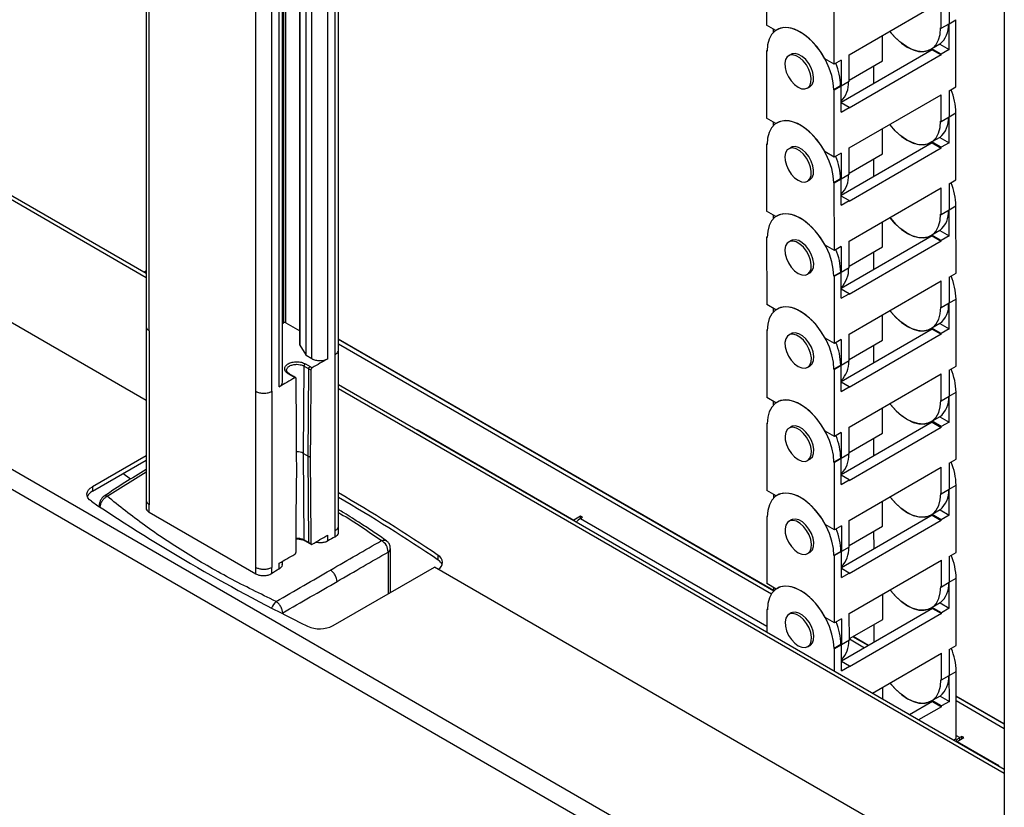
# Model space of a CAD drawing. Extents: x 5 to 292, y 5 to 205.
# Drawn here: x 32 to 45, y 92 to 103 of the extents above; entities that cross this region are included whole.
import ezdxf

# ---------------------------------------------------------------- set-up
doc = ezdxf.new("R2010")
doc.units = 0
doc.layers.get('0').update_dxf_attribs({"linetype": 'CONTINUOUS'})

msp = doc.modelspace()

# ---------------------------------------------------------------- linework, layer by layer
at = {"color": 7, "linetype": 'CONTINUOUS'}
for p, q in [((33.4397, 121.60206), (33.4397, 98.54812)), ((33.48363, 98.49062), (33.48363, 121.57399)), ((34.90845, 97.68151), (34.90845, 120.73811)), ((35.12058, 97.68151), (35.12058, 120.6244)), ((35.21958, 97.73987), (35.21958, 120.57134)), ((35.26351, 97.79987), (35.26351, 120.54779)), ((35.27615, 120.54114), (35.27615, 98.59562)), ((35.3115, 98.59545), (35.3115, 120.52333)), ((35.4955, 120.43068), (35.4955, 98.30031)), ((35.49693, 98.29682), (35.49693, 120.42996)), ((35.57471, 120.3908), (35.57471, 98.16913)), ((35.5806, 98.16366), (35.5806, 120.38783)), ((35.65798, 98.11801), (35.65798, 120.34886)), ((35.87011, 98.11542), (35.87011, 120.24347)), ((35.96911, 98.17135), (35.96911, 120.20766)), ((36.01304, 98.23078), (36.01304, 120.20457)), ((44.9168, 117.55427), (44.9168, 89.88891)), ((41.73708, 103.47325), (41.73754, 102.57583)), ((33.4397, 99.19826), (26.37721, 103.27535)), ((33.4397, 99.25405), (26.4597, 103.28352)), ((42.64264, 102.05273), (42.64218, 102.95015)), ((42.84062, 102.17749), (44.07099, 102.88941)), ((44.07117, 102.53249), (44.07099, 102.88941)), ((44.17706, 102.94059), (44.17723, 102.59386)), ((41.86124, 102.50433), (41.73754, 102.57583)), ((44.07117, 102.53249), (44.17723, 102.59386)), ((44.17723, 102.59386), (44.26916, 102.64705)), ((44.17741, 102.24713), (44.17723, 102.59386)), ((44.26962, 101.74963), (44.26916, 102.64705)), ((41.82954, 102.47778), (41.82952, 102.52267)), ((43.28673, 102.09889), (43.28656, 102.43552)), ((44.0641, 102.53657), (44.07117, 102.53249)), ((44.0537, 102.31862), (43.94764, 102.25725)), ((44.0537, 102.31862), (44.17741, 102.24713)), ((41.74484, 102.23322), (41.73772, 102.2291)), ((41.73772, 102.2291), (41.73817, 101.33168)), ((41.74479, 102.22501), (41.73772, 102.2291)), ((42.06506, 102.18394), (42.03324, 102.16553)), ((43.95114, 102.24503), (42.73485, 101.54125)), ((42.8408, 101.82056), (42.84062, 102.17749)), ((44.07135, 102.17556), (42.84098, 101.46364)), ((44.07134, 102.18576), (43.94764, 102.25725)), ((43.95114, 102.24503), (44.07135, 102.17556)), ((44.17741, 102.24713), (44.07134, 102.18576)), ((44.07135, 102.17556), (44.07134, 102.18576)), ((42.64264, 102.05273), (42.51893, 102.12423)), ((42.73456, 102.10592), (42.64264, 102.05273)), ((42.73456, 102.10592), (42.73474, 101.75919)), ((42.84079, 101.84086), (43.28673, 102.09889)), ((43.16659, 102.02938), (43.16671, 101.81144)), ((33.4397, 97.56056), (26.00173, 101.8544)), ((42.8408, 101.82056), (42.73474, 101.75919)), ((43.17378, 101.80735), (43.16671, 101.81144)), ((43.16671, 101.81144), (43.16672, 101.79114)), ((43.1739, 101.7953), (43.17378, 101.80735)), ((42.28365, 101.73275), (42.31547, 101.75116)), ((42.72767, 101.76328), (42.63574, 101.71009)), ((42.64281, 101.706), (42.63574, 101.71009)), ((42.73474, 101.75919), (42.64281, 101.706)), ((42.64327, 100.80858), (42.64281, 101.706)), ((42.73474, 101.75919), (42.72767, 101.76328)), ((42.73491, 101.41246), (42.73474, 101.75919)), ((42.84126, 100.93334), (44.07162, 101.64527)), ((44.0718, 101.28834), (44.07162, 101.64527)), ((44.17769, 101.69644), (44.26962, 101.74963)), ((44.17769, 101.69644), (44.17787, 101.34971)), ((44.86275, 89.00557), (23.11921, 101.55784)), ((42.84098, 101.47383), (42.73485, 101.53517)), ((42.73491, 101.41246), (42.84098, 101.47383)), ((42.84098, 101.46364), (42.84098, 101.47383)), ((44.17787, 101.34971), (44.26979, 101.4029)), ((44.27025, 100.50548), (44.26979, 101.4029)), ((44.74607, 88.80348), (23.00254, 101.35576)), ((41.86188, 101.26019), (41.73817, 101.33168)), ((41.83017, 101.23363), (41.83015, 101.27852)), ((44.06473, 101.29243), (44.0718, 101.28834)), ((44.0718, 101.28834), (44.17787, 101.34971)), ((44.17805, 101.00298), (44.17787, 101.34971)), ((43.28737, 100.85474), (43.28719, 101.19138)), ((41.74547, 100.98907), (41.73835, 100.98495)), ((43.95178, 101.00089), (42.73548, 100.29711)), ((44.05434, 101.07448), (43.94827, 101.0131)), ((44.07198, 100.94161), (43.94827, 101.0131)), ((43.95178, 101.00089), (44.07198, 100.93141)), ((44.05434, 101.07448), (44.17805, 101.00298)), ((44.17805, 101.00298), (44.07198, 100.94161)), ((41.73835, 100.98495), (41.73881, 100.08753)), ((41.74542, 100.98087), (41.73835, 100.98495)), ((42.06569, 100.93979), (42.03387, 100.92138)), ((42.64327, 100.80858), (42.51956, 100.88008)), ((42.73519, 100.86177), (42.64327, 100.80858)), ((42.73519, 100.86177), (42.73537, 100.51504)), ((42.84144, 100.57642), (42.84126, 100.93334)), ((42.84143, 100.59671), (43.28737, 100.85474)), ((44.07198, 100.93141), (42.84162, 100.21949)), ((44.07198, 100.93141), (44.07198, 100.94161)), ((43.16723, 100.78523), (43.16734, 100.56729)), ((42.28429, 100.48861), (42.31611, 100.50702)), ((42.7283, 100.51913), (42.63638, 100.46594)), ((42.64345, 100.46186), (42.63638, 100.46594)), ((42.73537, 100.51504), (42.64345, 100.46186)), ((42.64391, 99.56444), (42.64345, 100.46186)), ((42.73537, 100.51504), (42.7283, 100.51913)), ((42.84144, 100.57642), (42.73537, 100.51504)), ((42.73555, 100.16832), (42.73537, 100.51504)), ((43.16734, 100.56729), (43.17441, 100.5632)), ((43.16734, 100.56729), (43.16735, 100.547)), ((43.17441, 100.5632), (43.17454, 100.55116)), ((44.17833, 100.45229), (44.27025, 100.50548)), ((42.84189, 99.6892), (44.07226, 100.40112)), ((44.07244, 100.04419), (44.07226, 100.40112)), ((44.17833, 100.45229), (44.1785, 100.10556)), ((42.84161, 100.22969), (42.73549, 100.29102)), ((42.73555, 100.16832), (42.84161, 100.22969)), ((42.84162, 100.21949), (42.84161, 100.22969)), ((41.86251, 100.01604), (41.73881, 100.08753)), ((44.07244, 100.04419), (44.1785, 100.10556)), ((44.1785, 100.10556), (44.27043, 100.15875)), ((44.17868, 99.75884), (44.1785, 100.10556)), ((44.27089, 99.26134), (44.27043, 100.15875)), ((41.83081, 99.98948), (41.83079, 100.03438)), ((43.288, 99.6106), (43.28783, 99.94723)), ((44.06537, 100.04828), (44.07244, 100.04419)), ((44.05497, 99.83033), (43.94891, 99.76896)), ((44.05497, 99.83033), (44.17868, 99.75884)), ((41.74611, 99.74493), (41.73899, 99.74081)), ((41.73899, 99.74081), (41.73944, 98.84339)), ((41.74606, 99.73672), (41.73899, 99.74081)), ((42.06633, 99.69564), (42.03451, 99.67723)), ((43.95241, 99.75674), (42.73612, 99.05296)), ((42.84207, 99.33227), (42.84189, 99.6892)), ((44.07262, 99.68726), (42.84225, 98.97534)), ((44.07261, 99.69746), (43.94891, 99.76896)), ((43.95241, 99.75674), (44.07262, 99.68726)), ((44.17868, 99.75884), (44.07261, 99.69746)), ((44.07262, 99.68726), (44.07261, 99.69746)), ((42.64391, 99.56444), (42.5202, 99.63593)), ((42.73583, 99.61763), (42.64391, 99.56444)), ((42.73583, 99.61763), (42.73601, 99.2709)), ((42.84206, 99.35256), (43.288, 99.6106)), ((43.16786, 99.54108), (43.16798, 99.32314)), ((33.4397, 99.2899), (33.40865, 99.27198)), ((33.4397, 99.28448), (33.41334, 99.26927)), ((42.72894, 99.27498), (42.63701, 99.2218)), ((42.73601, 99.2709), (42.72894, 99.27498)), ((42.84207, 99.33227), (42.73601, 99.2709)), ((43.17505, 99.31906), (43.16798, 99.32314)), ((43.16798, 99.32314), (43.16799, 99.30285)), ((43.17517, 99.30701), (43.17505, 99.31906)), ((42.28492, 99.24446), (42.31674, 99.26287)), ((42.64408, 99.21771), (42.63701, 99.2218)), ((42.73601, 99.2709), (42.64408, 99.21771)), ((42.64454, 98.32029), (42.64408, 99.21771)), ((42.73618, 98.92417), (42.73601, 99.2709)), ((42.84253, 98.44505), (44.07289, 99.15697)), ((44.07307, 98.80005), (44.07289, 99.15697)), ((44.17896, 99.20815), (44.27089, 99.26134)), ((44.17896, 99.20815), (44.17914, 98.86142)), ((42.84225, 98.98554), (42.73612, 99.04688)), ((42.73618, 98.92417), (42.84225, 98.98554)), ((42.84225, 98.97534), (42.84225, 98.98554)), ((44.17914, 98.86142), (44.27106, 98.91461)), ((44.27152, 98.01719), (44.27106, 98.91461)), ((41.86315, 98.77189), (41.73944, 98.84339)), ((41.83144, 98.74533), (41.83142, 98.79023)), ((44.066, 98.80413), (44.07307, 98.80005)), ((44.07307, 98.80005), (44.17914, 98.86142)), ((44.17932, 98.51469), (44.17914, 98.86142)), ((43.28864, 98.36645), (43.28846, 98.70308)), ((33.4397, 98.55308), (33.4397, 96.22776)), ((33.48363, 98.49062), (33.48363, 96.16455)), ((35.26351, 98.58832), (35.27615, 98.59562)), ((35.3115, 98.59545), (35.4955, 98.48924)), ((41.74675, 98.50078), (41.73962, 98.49666)), ((41.73962, 98.49666), (41.74008, 97.59924)), ((41.74669, 98.49257), (41.73962, 98.49666)), ((43.95305, 98.51259), (42.73675, 97.80881)), ((44.05561, 98.58618), (43.94954, 98.52481)), ((44.07325, 98.45332), (43.94954, 98.52481)), ((43.95305, 98.51259), (44.07325, 98.44312)), ((44.05561, 98.58618), (44.17932, 98.51469)), ((44.17932, 98.51469), (44.07325, 98.45332)), ((41.83335, 95.01757), (36.01304, 98.37757)), ((41.83289, 95.01242), (36.01304, 98.37215)), ((42.06696, 98.4515), (42.03514, 98.43308)), ((42.64454, 98.32029), (42.52084, 98.39179)), ((42.73646, 98.37348), (42.64454, 98.32029)), ((42.73646, 98.37348), (42.73664, 98.02675)), ((42.84271, 98.08812), (42.84253, 98.44505)), ((42.8427, 98.10842), (43.28864, 98.36645)), ((44.07325, 98.44312), (42.84289, 97.7312)), ((44.07325, 98.44312), (44.07325, 98.45332)), ((35.49693, 98.29682), (35.57471, 98.16913)), ((36.01304, 98.31636), (41.80247, 94.97419)), ((36.01304, 95.88026), (36.01304, 98.23381)), ((43.1685, 98.29693), (43.16861, 98.079)), ((35.5806, 98.16366), (35.65798, 98.11801)), ((35.96911, 95.81845), (35.96911, 98.17135)), ((35.54485, 96.85203), (35.55361, 98.01743)), ((35.55362, 98.01743), (35.61531, 97.98085)), ((35.57157, 98.04778), (35.63331, 98.01118)), ((35.60655, 96.81641), (35.61531, 97.98085)), ((35.61531, 97.98085), (35.64413, 97.96627)), ((35.63332, 98.01117), (35.66206, 97.99682)), ((42.28556, 98.00031), (42.31738, 98.01872)), ((42.72957, 98.03084), (42.63765, 97.97765)), ((42.64472, 97.97356), (42.63765, 97.97765)), ((42.73664, 98.02675), (42.64472, 97.97356)), ((42.64518, 97.07614), (42.64472, 97.97356)), ((42.73664, 98.02675), (42.72957, 98.03084)), ((42.84271, 98.08812), (42.73664, 98.02675)), ((42.73682, 97.68002), (42.73664, 98.02675)), ((43.17568, 98.07491), (43.16861, 98.079)), ((43.16861, 98.079), (43.16862, 98.0587)), ((43.17581, 98.06286), (43.17568, 98.07491)), ((44.1796, 97.964), (44.27152, 98.01719)), ((44.1796, 97.964), (44.17977, 97.61727)), ((35.40504, 97.87764), (35.34179, 97.91513)), ((35.4184, 97.87844), (35.35371, 97.91677)), ((35.42788, 97.86163), (35.40507, 97.87763)), ((42.84316, 97.2009), (44.07353, 97.91283)), ((44.07371, 97.5559), (44.07353, 97.91283)), ((44.9168, 92.62846), (36.01304, 97.76849)), ((44.9168, 92.57267), (36.01304, 97.7127)), ((42.84288, 97.74139), (42.73676, 97.80273)), ((42.73682, 97.68002), (42.84288, 97.74139)), ((42.84289, 97.7312), (42.84288, 97.74139)), ((34.90845, 95.32861), (34.90845, 97.68151)), ((35.12058, 97.68151), (35.12058, 95.32861)), ((41.86378, 97.52775), (41.74008, 97.59924)), ((44.07371, 97.5559), (44.17977, 97.61727)), ((44.17977, 97.61727), (44.2717, 97.67046)), ((44.17995, 97.27054), (44.17977, 97.61727)), ((44.27216, 96.77304), (44.2717, 97.67046)), ((41.83208, 97.50119), (41.83206, 97.54608)), ((43.28927, 97.1223), (43.2891, 97.45894)), ((44.06664, 97.55999), (44.07371, 97.5559)), ((44.05625, 97.34204), (43.95018, 97.28066)), ((44.05625, 97.34204), (44.17995, 97.27054)), ((37.0573, 97.16566), (37.06513, 97.17017)), ((37.06513, 97.17017), (39.15993, 95.96087)), ((37.06513, 97.17017), (37.06513, 97.16114)), ((41.74738, 97.25663), (41.74026, 97.25251)), ((41.74026, 97.25251), (41.74071, 96.35509)), ((41.74733, 97.24842), (41.74026, 97.25251)), ((42.0676, 97.20735), (42.03578, 97.18894)), ((43.95368, 97.26845), (42.73739, 96.56467)), ((42.84334, 96.84398), (42.84316, 97.2009)), ((44.07389, 97.19897), (42.84353, 96.48705)), ((44.07388, 97.20917), (43.95018, 97.28066)), ((43.95368, 97.26845), (44.07389, 97.19897)), ((44.17995, 97.27054), (44.07388, 97.20917)), ((44.07389, 97.19897), (44.07388, 97.20917)), ((42.64518, 97.07614), (42.52147, 97.14764)), ((42.7371, 97.12933), (42.64518, 97.07614)), ((42.7371, 97.12933), (42.73728, 96.7826)), ((42.84333, 96.86427), (43.28927, 97.1223)), ((43.16913, 97.05279), (43.16925, 96.83485)), ((33.4397, 96.82078), (32.72276, 96.40691)), ((35.54485, 96.85203), (35.60655, 96.81641)), ((35.55361, 95.69675), (35.54485, 96.85203)), ((35.61531, 95.66208), (35.60655, 96.81641)), ((42.28619, 96.75616), (42.31801, 96.77458)), ((42.73021, 96.78669), (42.63828, 96.7335)), ((42.73728, 96.7826), (42.64535, 96.72941)), ((42.73728, 96.7826), (42.73021, 96.78669)), ((42.84334, 96.84398), (42.73728, 96.7826)), ((42.73745, 96.43587), (42.73728, 96.7826)), ((43.16925, 96.83485), (43.17632, 96.83076)), ((43.16925, 96.83485), (43.16926, 96.81456)), ((43.17632, 96.83076), (43.17644, 96.81871)), ((44.18023, 96.71985), (44.27216, 96.77304)), ((32.72276, 96.34567), (33.4397, 96.75954)), ((42.64535, 96.72941), (42.63828, 96.7335)), ((42.64581, 95.832), (42.64535, 96.72941)), ((42.8438, 95.95676), (44.07416, 96.66868)), ((44.07434, 96.31175), (44.07416, 96.66868)), ((44.18023, 96.71985), (44.18041, 96.37312)), ((32.91879, 96.27869), (33.4397, 96.60662)), ((33.23215, 96.50687), (33.13045, 96.58102)), ((42.84352, 96.49725), (42.73739, 96.55858)), ((32.72276, 96.40691), (32.72276, 96.34567)), ((42.73745, 96.43587), (42.84352, 96.49725)), ((42.84353, 96.48705), (42.84352, 96.49725)), ((44.18041, 96.37312), (44.27233, 96.42631)), ((44.27279, 95.5289), (44.27233, 96.42631)), ((41.86442, 96.2836), (41.74071, 96.35509)), ((41.83272, 96.25704), (41.83269, 96.30194)), ((44.06727, 96.31584), (44.07434, 96.31175)), ((44.07434, 96.31175), (44.18041, 96.37312)), ((44.18059, 96.02639), (44.18041, 96.37312)), ((32.81335, 96.15814), (32.81335, 96.14127)), ((32.82708, 96.1321), (32.82708, 96.13336)), ((33.4397, 96.22776), (33.4397, 96.12702)), ((33.48363, 96.06414), (33.48363, 96.16455)), ((43.28991, 95.87816), (43.28974, 96.21479)), ((33.48363, 96.06414), (34.90845, 95.24161)), ((39.25009, 96.01291), (39.15993, 95.96087)), ((39.2766, 95.99761), (39.25009, 96.01291)), ((39.25009, 95.9823), (39.25009, 96.01291)), ((39.25009, 95.9823), (39.2766, 95.99761)), ((41.74802, 96.01249), (41.74089, 96.00836)), ((41.74089, 96.00836), (41.74135, 95.11095)), ((41.74796, 96.00428), (41.74089, 96.00836)), ((43.95432, 96.0243), (42.73802, 95.32052)), ((44.05688, 96.09789), (43.95081, 96.03652)), ((44.07452, 95.96502), (43.95081, 96.03652)), ((43.95432, 96.0243), (44.07453, 95.95482)), ((44.05688, 96.09789), (44.18059, 96.02639)), ((44.18059, 96.02639), (44.07452, 95.96502)), ((36.01304, 95.79434), (36.01304, 95.88026)), ((39.15993, 95.95183), (39.15993, 95.96087)), ((39.25009, 95.9823), (41.74164, 94.54396)), ((42.06823, 95.9632), (42.03641, 95.94479)), ((42.64581, 95.832), (42.52211, 95.90349)), ((42.73774, 95.88519), (42.64581, 95.832)), ((42.73774, 95.88519), (42.73791, 95.53846)), ((42.84398, 95.59983), (42.8438, 95.95676)), ((42.84397, 95.62012), (43.28991, 95.87816)), ((44.07453, 95.95482), (42.84416, 95.2429)), ((44.07453, 95.95482), (44.07452, 95.96502)), ((35.87011, 95.68313), (35.87011, 95.76009)), ((35.96911, 95.73655), (35.96911, 95.81845)), ((43.16977, 95.80864), (43.16988, 95.5907)), ((35.55361, 95.69675), (35.61531, 95.66208)), ((35.55839, 95.68571), (35.62155, 95.65021)), ((35.61531, 95.66208), (35.64413, 95.64832)), ((35.62082, 95.65071), (35.65457, 95.63536)), ((42.84398, 95.59983), (42.73791, 95.53846)), ((43.16988, 95.5907), (43.17695, 95.58662)), ((43.16988, 95.5907), (43.16989, 95.57041)), ((36.67681, 95.53384), (36.67681, 94.97487)), ((36.70817, 94.99298), (36.70817, 95.58164)), ((37.34618, 95.42682), (37.34618, 95.48806)), ((42.28683, 95.51202), (42.31865, 95.53043)), ((42.73084, 95.54254), (42.63892, 95.48935)), ((42.64599, 95.48527), (42.63892, 95.48935)), ((42.73791, 95.53846), (42.64599, 95.48527)), ((42.64645, 94.58785), (42.64599, 95.48527)), ((42.73791, 95.53846), (42.73084, 95.54254)), ((42.73809, 95.19173), (42.73791, 95.53846)), ((43.17695, 95.58662), (43.17708, 95.57457)), ((44.18087, 95.47571), (44.27279, 95.5289)), ((44.18087, 95.47571), (44.18104, 95.12898)), ((34.90845, 95.24161), (34.90845, 95.32861)), ((35.12058, 95.2467), (35.12058, 95.32861)), ((35.21958, 95.30758), (35.21958, 95.38454)), ((35.26351, 95.37095), (35.26351, 95.40947)), ((35.9401, 94.54958), (37.29776, 95.33334)), ((44.9168, 90.93496), (37.29776, 95.33334)), ((42.84443, 94.71261), (44.0748, 95.42453)), ((44.07498, 95.0676), (44.0748, 95.42453)), ((42.84416, 95.2531), (42.73803, 95.31444)), ((42.73809, 95.19173), (42.84416, 95.2531)), ((42.84416, 95.2429), (42.84416, 95.2531)), ((41.86506, 95.03945), (41.74135, 95.11095)), ((44.06791, 95.07169), (44.07498, 95.0676)), ((44.07498, 95.0676), (44.18104, 95.12898)), ((44.18104, 95.12898), (44.27297, 95.18217)), ((44.18122, 94.78225), (44.18104, 95.12898)), ((44.27343, 94.28475), (44.27297, 95.18217)), ((41.83335, 95.01289), (41.83333, 95.05779)), ((43.29054, 94.63401), (43.29037, 94.97064)), ((44.05752, 94.85374), (43.95145, 94.79237)), ((44.05752, 94.85374), (44.18122, 94.78225)), ((35.25579, 94.715), (35.26766, 94.72036)), ((35.26766, 94.70894), (35.26766, 94.72036)), ((41.74865, 94.76834), (41.74153, 94.76422)), ((41.74153, 94.76422), (41.74168, 94.46142)), ((41.7486, 94.76013), (41.74153, 94.76422)), ((42.06887, 94.71906), (42.03705, 94.70064)), ((43.95495, 94.78015), (42.73866, 94.07637)), ((42.84461, 94.35568), (42.84443, 94.71261)), ((44.07516, 94.71068), (42.8448, 93.99876)), ((44.07516, 94.72088), (43.95145, 94.79237)), ((43.95495, 94.78015), (44.07516, 94.71068)), ((44.18122, 94.78225), (44.07516, 94.72088)), ((44.07516, 94.71068), (44.07516, 94.72088)), ((42.64645, 94.58785), (42.52274, 94.65935)), ((42.73837, 94.64104), (42.64645, 94.58785)), ((42.73837, 94.64104), (42.73855, 94.29431)), ((42.8446, 94.37598), (43.29054, 94.63401)), ((43.1704, 94.56449), (43.17052, 94.34655)), ((43.10078, 94.2859), (42.89462, 94.40492)), ((42.28746, 94.26787), (42.31928, 94.28628)), ((42.73148, 94.2984), (42.63955, 94.24521)), ((42.73855, 94.29431), (42.64662, 94.24112)), ((42.73855, 94.29431), (42.73148, 94.2984)), ((42.84461, 94.35568), (42.73855, 94.29431)), ((42.73872, 93.94758), (42.73855, 94.29431)), ((42.8446, 94.37258), (43.04783, 94.25526)), ((43.09609, 94.28319), (42.88993, 94.4022)), ((43.17052, 94.34655), (43.17759, 94.34247)), ((43.17052, 94.34655), (43.17053, 94.32626)), ((43.17759, 94.34247), (43.17771, 94.33042)), ((44.1815, 94.23156), (44.27343, 94.28475)), ((42.64662, 94.24112), (42.63955, 94.24521)), ((42.64678, 93.93892), (42.64662, 94.24112)), ((43.15303, 93.64666), (44.07543, 94.18039)), ((44.07561, 93.82346), (44.07543, 94.18039)), ((44.1815, 94.23156), (44.18168, 93.88483)), ((42.84479, 94.00895), (42.73866, 94.07029)), ((42.73872, 93.94758), (42.84479, 94.00895)), ((42.8448, 93.99876), (42.84479, 94.00895)), ((44.07561, 93.82346), (44.18168, 93.88483)), ((44.18168, 93.88483), (44.2736, 93.93802)), ((44.18186, 93.5381), (44.18168, 93.88483)), ((44.27406, 93.0406), (44.2736, 93.93802)), ((44.06854, 93.82754), (44.07561, 93.82346)), ((43.29109, 93.56697), (43.29101, 93.7265)), ((43.95559, 93.536), (43.65051, 93.35948)), ((44.05815, 93.6096), (43.95208, 93.54822)), ((44.07579, 93.47673), (43.95208, 93.54822)), ((43.95559, 93.536), (44.0758, 93.46653)), ((44.05815, 93.6096), (44.18186, 93.5381)), ((44.18186, 93.5381), (44.07579, 93.47673)), ((44.9168, 93.23753), (44.27377, 93.60875)), ((44.9168, 93.23212), (44.27377, 93.60333)), ((44.2738, 93.54752), (44.9168, 93.17633)), ((44.0758, 93.46653), (43.77078, 93.29004)), ((44.0758, 93.46653), (44.07579, 93.47673)), ((44.23851, 93.02003), (44.27406, 93.0406)), ((44.27404, 93.08203), (44.32358, 93.05344)), ((44.28645, 93.00139), (44.37661, 93.05344)), ((44.28645, 93.00139), (44.8433, 92.67993)), ((44.28645, 92.99235), (44.28645, 93.00139)), ((44.35009, 93.06874), (44.32358, 93.05344)), ((44.32358, 93.02282), (44.32358, 93.05344)), ((44.37661, 93.05344), (44.35009, 93.06874)), ((44.35009, 93.03813), (44.35009, 93.06874)), ((44.8433, 92.67993), (44.83547, 92.67541))]:
    msp.add_line(p, q, dxfattribs=at)
at = {"color": 7, "linetype": 'CONTINUOUS', "flags": 128}
for points in [[(42.63574, 101.71009), (42.62893, 101.80325), (42.60879, 101.90141), (42.57593, 102.00157), (42.53135, 102.1007), (42.47641, 102.19579), (42.41278, 102.28394), (42.34238, 102.36247), (42.26736, 102.42901), (42.19, 102.48153), (42.11265, 102.51843), (42.03766, 102.53859), (41.9673, 102.5414), (41.90372, 102.52677), (41.84884, 102.49515), (41.80434, 102.44751), (41.77156, 102.38528), (41.75151, 102.31035), (41.74479, 102.22501)], [(42.51893, 102.12423), (42.45817, 102.22305), (42.38832, 102.3132), (42.31175, 102.39161), (42.23105, 102.45562), (42.14896, 102.50306), (42.06828, 102.53232), (41.99173, 102.5424), (41.92193, 102.53297), (41.86124, 102.50433)], [(43.38459, 102.49225), (43.39611, 102.47765), (43.4665, 102.39911), (43.54152, 102.33258), (43.61888, 102.28006), (43.69623, 102.24316), (43.77123, 102.223), (43.84158, 102.22019), (43.90517, 102.23481), (43.96004, 102.26643), (44.00454, 102.31408), (44.03732, 102.37631), (44.05737, 102.45123), (44.0641, 102.53657)], [(43.94764, 102.25725), (43.89155, 102.23002), (43.82746, 102.21933), (43.75724, 102.22551), (43.68295, 102.24837), (43.60677, 102.28725), (43.53094, 102.34099), (43.45768, 102.40803), (43.38915, 102.4864), (43.38459, 102.49225)], [(42.15855, 101.74518), (42.20624, 101.72518), (42.25038, 101.72179), (42.28771, 101.73526), (42.31545, 101.76459), (42.33154, 101.80761), (42.3348, 101.86113), (42.32498, 101.92117), (42.30281, 101.98329), (42.26993, 102.04288), (42.22878, 102.09551), (42.18241, 102.13729), (42.13427, 102.16511), (42.08792, 102.17692), (42.0468, 102.17183), (42.01396, 102.15023), (41.99184, 102.11371), (41.98207, 102.06499), (41.98539, 102.00767), (42.00153, 101.94602), (42.02932, 101.88459), (42.06668, 101.82796), (42.11085, 101.78031), (42.15855, 101.74518)], [(42.31547, 101.75116), (42.31953, 101.75367), (42.34727, 101.783), (42.36336, 101.82602), (42.36662, 101.87954), (42.3568, 101.93958), (42.33463, 102.0017), (42.30174, 102.06129), (42.2606, 102.11392), (42.21423, 102.1557), (42.16609, 102.18352), (42.11974, 102.19533), (42.07862, 102.19024), (42.06506, 102.18394)], [(42.63638, 100.46594), (42.62956, 100.5591), (42.60942, 100.65726), (42.57656, 100.75742), (42.53199, 100.85655), (42.47705, 100.95164), (42.41341, 101.03979), (42.34301, 101.11833), (42.268, 101.18486), (42.19064, 101.23738), (42.11328, 101.27428), (42.03829, 101.29444), (41.96793, 101.29725), (41.90435, 101.28262), (41.84947, 101.25101), (41.80497, 101.20336), (41.7722, 101.14113), (41.75214, 101.0662), (41.74542, 100.98087)], [(42.51956, 100.88008), (42.45881, 100.9789), (42.38896, 101.06905), (42.31238, 101.14746), (42.23168, 101.21147), (42.14959, 101.25891), (42.06891, 101.28817), (41.99237, 101.29826), (41.92257, 101.28882), (41.86188, 101.26019)], [(43.38522, 101.2481), (43.39674, 101.2335), (43.46714, 101.15497), (43.54216, 101.08843), (43.61952, 101.03591), (43.69687, 100.99901), (43.77186, 100.97885), (43.84222, 100.97604), (43.9058, 100.99067), (43.96068, 101.02228), (44.00518, 101.06993), (44.03796, 101.13216), (44.05801, 101.20709), (44.06473, 101.29243)], [(43.94827, 101.0131), (43.89219, 100.98587), (43.82809, 100.97518), (43.75787, 100.98136), (43.68358, 101.00423), (43.60741, 101.0431), (43.53158, 101.09685), (43.45832, 101.16389), (43.38978, 101.24225), (43.38522, 101.2481)], [(42.15918, 100.50103), (42.20687, 100.48103), (42.25102, 100.47764), (42.28835, 100.49111), (42.31608, 100.52044), (42.33218, 100.56346), (42.33544, 100.61698), (42.32561, 100.67703), (42.30344, 100.73914), (42.27056, 100.79873), (42.22941, 100.85136), (42.18305, 100.89314), (42.13491, 100.92096), (42.08856, 100.93277), (42.04744, 100.92768), (42.0146, 100.90608), (41.99247, 100.86956), (41.98271, 100.82084), (41.98602, 100.76353), (42.00217, 100.70187), (42.02996, 100.64045), (42.06732, 100.58381), (42.11149, 100.53616), (42.15918, 100.50103)], [(42.31611, 100.50702), (42.32017, 100.50952), (42.3479, 100.53886), (42.364, 100.58188), (42.36726, 100.63539), (42.35743, 100.69544), (42.33526, 100.75755), (42.30238, 100.81714), (42.26123, 100.86977), (42.21487, 100.91155), (42.16672, 100.93937), (42.12038, 100.95118), (42.07926, 100.94609), (42.06569, 100.93979)], [(42.63701, 99.2218), (42.6302, 99.31496), (42.61006, 99.41311), (42.5772, 99.51328), (42.53262, 99.61241), (42.47768, 99.70749), (42.41405, 99.79564), (42.34365, 99.87418), (42.26863, 99.94072), (42.19127, 99.99323), (42.11392, 100.03013), (42.03893, 100.05029), (41.96857, 100.0531), (41.90499, 100.03848), (41.85011, 100.00686), (41.80561, 99.95921), (41.77283, 99.89698), (41.75278, 99.82206), (41.74606, 99.73672)], [(42.5202, 99.63593), (42.45945, 99.73475), (42.38959, 99.8249), (42.31302, 99.90331), (42.23232, 99.96733), (42.15023, 100.01477), (42.06955, 100.04403), (41.99301, 100.05411), (41.9232, 100.04467), (41.86251, 100.01604)], [(43.38586, 100.00395), (43.39738, 99.98936), (43.46777, 99.91082), (43.54279, 99.84428), (43.62015, 99.79177), (43.6975, 99.75487), (43.7725, 99.7347), (43.84286, 99.73189), (43.90644, 99.74652), (43.96131, 99.77814), (44.00582, 99.82578), (44.03859, 99.88802), (44.05864, 99.96294), (44.06537, 100.04828)], [(43.94891, 99.76896), (43.89282, 99.74172), (43.82873, 99.73104), (43.75851, 99.73722), (43.68422, 99.76008), (43.60804, 99.79895), (43.53221, 99.8527), (43.45895, 99.91974), (43.39042, 99.99811), (43.38586, 100.00395)], [(42.15982, 99.25689), (42.20751, 99.23689), (42.25165, 99.23349), (42.28898, 99.24696), (42.31672, 99.2763), (42.33282, 99.31932), (42.33607, 99.37283), (42.32625, 99.43288), (42.30408, 99.495), (42.2712, 99.55458), (42.23005, 99.60721), (42.18368, 99.64899), (42.13554, 99.67682), (42.08919, 99.68862), (42.04807, 99.68353), (42.01523, 99.66193), (41.99311, 99.62541), (41.98334, 99.57669), (41.98666, 99.51938), (42.0028, 99.45772), (42.03059, 99.3963), (42.06795, 99.33966), (42.11212, 99.29201), (42.15982, 99.25689)], [(42.31674, 99.26287), (42.3208, 99.26538), (42.34854, 99.29471), (42.36463, 99.33773), (42.36789, 99.39125), (42.35807, 99.45129), (42.3359, 99.51341), (42.30302, 99.57299), (42.26187, 99.62563), (42.2155, 99.6674), (42.16736, 99.69523), (42.12101, 99.70703), (42.07989, 99.70195), (42.06633, 99.69564)], [(42.63765, 97.97765), (42.63083, 98.07081), (42.61069, 98.16896), (42.57783, 98.26913), (42.53326, 98.36826), (42.47832, 98.46334), (42.41468, 98.55149), (42.34429, 98.63003), (42.26927, 98.69657), (42.19191, 98.74909), (42.11455, 98.78598), (42.03956, 98.80615), (41.9692, 98.80896), (41.90562, 98.79433), (41.85075, 98.76271), (41.80624, 98.71507), (41.77347, 98.65283), (41.75341, 98.57791), (41.74669, 98.49257)], [(42.52084, 98.39179), (42.46008, 98.49061), (42.39023, 98.58075), (42.31365, 98.65917), (42.23295, 98.72318), (42.15087, 98.77062), (42.07018, 98.79988), (41.99364, 98.80996), (41.92384, 98.80053), (41.86315, 98.77189)], [(43.38649, 98.7598), (43.39801, 98.74521), (43.46841, 98.66667), (43.54343, 98.60013), (43.62079, 98.54762), (43.69814, 98.51072), (43.77313, 98.49056), (43.84349, 98.48775), (43.90707, 98.50237), (43.96195, 98.53399), (44.00645, 98.58164), (44.03923, 98.64387), (44.05928, 98.71879), (44.066, 98.80413)], [(43.94954, 98.52481), (43.89346, 98.49758), (43.82937, 98.48689), (43.75914, 98.49307), (43.68485, 98.51593), (43.60868, 98.55481), (43.53285, 98.60855), (43.45959, 98.67559), (43.39105, 98.75396), (43.38649, 98.7598)], [(42.16045, 98.01274), (42.20814, 97.99274), (42.25229, 97.98935), (42.28962, 98.00282), (42.31736, 98.03215), (42.33345, 98.07517), (42.33671, 98.12869), (42.32688, 98.18873), (42.30471, 98.25085), (42.27183, 98.31043), (42.23068, 98.36307), (42.18432, 98.40485), (42.13618, 98.43267), (42.08983, 98.44447), (42.04871, 98.43939), (42.01587, 98.41778), (41.99374, 98.38127), (41.98398, 98.33255), (41.98729, 98.27523), (42.00344, 98.21358), (42.03123, 98.15215), (42.06859, 98.09552), (42.11276, 98.04787), (42.16045, 98.01274)], [(42.31738, 98.01872), (42.32144, 98.02123), (42.34917, 98.05056), (42.36527, 98.09358), (42.36853, 98.1471), (42.3587, 98.20714), (42.33653, 98.26926), (42.30365, 98.32885), (42.2625, 98.38148), (42.21614, 98.42326), (42.168, 98.45108), (42.12165, 98.46289), (42.08053, 98.4578), (42.06696, 98.4515)], [(35.64413, 97.96627), (35.63715, 97.0505), (35.63582, 96.87521), (35.63526, 96.80217)], [(35.45466, 96.69791), (35.4541, 96.77033), (35.45102, 97.17202), (35.4458, 97.85175)], [(42.63828, 96.7335), (42.63147, 96.82666), (42.61133, 96.92482), (42.57847, 97.02498), (42.53389, 97.12411), (42.47895, 97.2192), (42.41532, 97.30735), (42.34492, 97.38588), (42.2699, 97.45242), (42.19254, 97.50494), (42.11519, 97.54184), (42.0402, 97.562), (41.96984, 97.56481), (41.90626, 97.55018), (41.85138, 97.51857), (41.80688, 97.47092), (41.7741, 97.40869), (41.75405, 97.33376), (41.74733, 97.24842)], [(42.52147, 97.14764), (42.46072, 97.24646), (42.39086, 97.33661), (42.31429, 97.41502), (42.23359, 97.47903), (42.1515, 97.52647), (42.07082, 97.55573), (41.99428, 97.56581), (41.92447, 97.55638), (41.86378, 97.52775)], [(43.38713, 97.51566), (43.39865, 97.50106), (43.46904, 97.42253), (43.54406, 97.35599), (43.62142, 97.30347), (43.69877, 97.26657), (43.77377, 97.24641), (43.84413, 97.2436), (43.90771, 97.25823), (43.96258, 97.28984), (44.00709, 97.33749), (44.03986, 97.39972), (44.05991, 97.47465), (44.06664, 97.55999)], [(43.95018, 97.28066), (43.89409, 97.25343), (43.83, 97.24274), (43.75978, 97.24892), (43.68549, 97.27179), (43.60931, 97.31066), (43.53348, 97.36441), (43.46022, 97.43145), (43.39169, 97.50981), (43.38713, 97.51566)], [(42.16109, 96.76859), (42.20878, 96.74859), (42.25292, 96.7452), (42.29025, 96.75867), (42.31799, 96.788), (42.33409, 96.83102), (42.33734, 96.88454), (42.32752, 96.94458), (42.30535, 97.0067), (42.27247, 97.06629), (42.23132, 97.11892), (42.18495, 97.1607), (42.13681, 97.18852), (42.09046, 97.20033), (42.04934, 97.19524), (42.0165, 97.17364), (41.99438, 97.13712), (41.98461, 97.0884), (41.98793, 97.03109), (42.00408, 96.96943), (42.03186, 96.90801), (42.06922, 96.85137), (42.11339, 96.80372), (42.16109, 96.76859)], [(42.31801, 96.77458), (42.32207, 96.77708), (42.34981, 96.80642), (42.36591, 96.84944), (42.36916, 96.90295), (42.35934, 96.963), (42.33717, 97.02511), (42.30429, 97.0847), (42.26314, 97.13733), (42.21677, 97.17911), (42.16863, 97.20693), (42.12228, 97.21874), (42.08116, 97.21365), (42.0676, 97.20735)], [(35.63526, 96.80217), (35.64358, 95.71981), (35.64413, 95.64832)], [(35.4458, 95.53385), (35.44635, 95.60582), (35.4493, 95.99343), (35.45466, 96.69791)], [(32.70937, 96.21117), (32.68258, 96.23315), (32.66331, 96.25761), (32.65224, 96.28372), (32.64973, 96.31055), (32.65589, 96.33719), (32.6705, 96.36271), (32.69305, 96.38622), (32.72276, 96.40691)], [(42.63892, 95.48935), (42.6321, 95.58252), (42.61196, 95.68067), (42.5791, 95.78084), (42.53453, 95.87997), (42.47959, 95.97505), (42.41595, 96.0632), (42.34556, 96.14174), (42.27054, 96.20828), (42.19318, 96.26079), (42.11582, 96.29769), (42.04083, 96.31785), (41.97047, 96.32066), (41.90689, 96.30604), (41.85202, 96.27442), (41.80751, 96.22677), (41.77474, 96.16454), (41.75468, 96.08962), (41.74796, 96.00428)], [(42.52211, 95.90349), (42.46135, 96.00231), (42.3915, 96.09246), (42.31492, 96.17087), (42.23422, 96.23488), (42.15214, 96.28233), (42.07145, 96.31158), (41.99491, 96.32167), (41.92511, 96.31223), (41.86442, 96.2836)], [(43.38776, 96.27151), (43.39928, 96.25692), (43.46968, 96.17838), (43.5447, 96.11184), (43.62206, 96.05932), (43.69941, 96.02243), (43.7744, 96.00226), (43.84476, 95.99945), (43.90834, 96.01408), (43.96322, 96.0457), (44.00772, 96.09334), (44.0405, 96.15558), (44.06055, 96.2305), (44.06727, 96.31584)], [(43.95081, 96.03652), (43.89473, 96.00928), (43.83064, 95.9986), (43.76041, 96.00478), (43.68612, 96.02764), (43.60995, 96.06651), (43.53412, 96.12026), (43.46086, 96.1873), (43.39232, 96.26567), (43.38776, 96.27151)], [(42.16172, 95.52445), (42.20941, 95.50444), (42.25356, 95.50105), (42.29089, 95.51452), (42.31863, 95.54386), (42.33472, 95.58688), (42.33798, 95.64039), (42.32815, 95.70044), (42.30598, 95.76256), (42.2731, 95.82214), (42.23195, 95.87477), (42.18559, 95.91655), (42.13745, 95.94438), (42.0911, 95.95618), (42.04998, 95.95109), (42.01714, 95.92949), (41.99502, 95.89297), (41.98525, 95.84425), (41.98856, 95.78694), (42.00471, 95.72528), (42.0325, 95.66386), (42.06986, 95.60722), (42.11403, 95.55957), (42.16172, 95.52445)], [(42.31865, 95.53043), (42.32271, 95.53294), (42.35045, 95.56227), (42.36654, 95.60529), (42.3698, 95.65881), (42.35997, 95.71885), (42.3378, 95.78097), (42.30492, 95.84055), (42.26377, 95.89319), (42.21741, 95.93496), (42.16927, 95.96279), (42.12292, 95.97459), (42.0818, 95.96951), (42.06823, 95.9632)], [(42.63955, 94.24521), (42.63274, 94.33837), (42.6126, 94.43652), (42.57974, 94.53669), (42.53516, 94.63582), (42.48022, 94.7309), (42.41659, 94.81905), (42.34619, 94.89759), (42.27117, 94.96413), (42.19381, 95.01664), (42.11646, 95.05354), (42.04147, 95.07371), (41.97111, 95.07652), (41.90753, 95.06189), (41.85265, 95.03027), (41.80815, 94.98263), (41.77537, 94.92039), (41.75532, 94.84547), (41.7486, 94.76013)], [(42.52274, 94.65935), (42.46199, 94.75817), (42.39213, 94.84831), (42.31556, 94.92673), (42.23486, 94.99074), (42.15277, 95.03818), (42.07209, 95.06744), (41.99555, 95.07752), (41.92575, 95.06809), (41.86506, 95.03945)], [(43.3884, 95.02736), (43.39992, 95.01277), (43.47031, 94.93423), (43.54533, 94.86769), (43.62269, 94.81518), (43.70004, 94.77828), (43.77504, 94.75812), (43.8454, 94.75531), (43.90898, 94.76993), (43.96385, 94.80155), (44.00836, 94.8492), (44.04113, 94.91143), (44.06118, 94.98635), (44.06791, 95.07169)], [(43.95145, 94.79237), (43.89536, 94.76514), (43.83127, 94.75445), (43.76105, 94.76063), (43.68676, 94.78349), (43.61058, 94.82237), (43.53475, 94.87611), (43.46149, 94.94315), (43.39296, 95.02152), (43.3884, 95.02736)], [(42.16236, 94.2803), (42.21005, 94.2603), (42.25419, 94.25691), (42.29152, 94.27038), (42.31926, 94.29971), (42.33536, 94.34273), (42.33861, 94.39625), (42.32879, 94.45629), (42.30662, 94.51841), (42.27374, 94.57799), (42.23259, 94.63063), (42.18622, 94.6724), (42.13808, 94.70023), (42.09173, 94.71203), (42.05061, 94.70695), (42.01777, 94.68534), (41.99565, 94.64883), (41.98588, 94.60011), (41.9892, 94.54279), (42.00535, 94.48114), (42.03313, 94.41971), (42.07049, 94.36308), (42.11466, 94.31543), (42.16236, 94.2803)], [(42.31928, 94.28628), (42.32334, 94.28879), (42.35108, 94.31812), (42.36718, 94.36114), (42.37043, 94.41466), (42.36061, 94.4747), (42.33844, 94.53682), (42.30556, 94.59641), (42.26441, 94.64904), (42.21804, 94.69082), (42.1699, 94.71864), (42.12355, 94.73045), (42.08243, 94.72536), (42.06887, 94.71906)], [(43.38903, 93.78322), (43.40055, 93.76862), (43.47095, 93.69008), (43.54597, 93.62355), (43.62333, 93.57103), (43.70068, 93.53413), (43.77567, 93.51397), (43.84603, 93.51116), (43.90961, 93.52579), (43.96449, 93.5574), (44.00899, 93.60505), (44.04177, 93.66728), (44.06182, 93.74221), (44.06854, 93.82754)], [(43.95208, 93.54822), (43.896, 93.52099), (43.83191, 93.5103), (43.76168, 93.51648), (43.68739, 93.53935), (43.61122, 93.57822), (43.53539, 93.63197), (43.46213, 93.69901), (43.39359, 93.77737), (43.38903, 93.78322)]]:
    msp.add_lwpolyline(points, dxfattribs=at)
at = {"color": 7, "linetype": 'CONTINUOUS'}
for centre, radius, start, end in [((43.85166, 102.56592), 0.31934, 309.249227, 4.277302), ((41.88063, 101.74163), 0.84732, 1.464113, 22.434438), ((42.49814, 101.79735), 0.33608, 314.772233, 3.257318), ((43.40836, 101.38078), 0.86172, 1.471171, 22.581329), ((43.8523, 101.32177), 0.31934, 309.249227, 4.277302), ((41.88126, 100.49748), 0.84732, 1.464113, 22.434438), ((42.49878, 100.5532), 0.33608, 314.772233, 3.257318), ((43.409, 100.13663), 0.86172, 1.471171, 22.581329), ((43.85293, 100.07763), 0.31934, 309.249227, 4.277302), ((41.8819, 99.25333), 0.84732, 1.464113, 22.434438), ((42.49941, 99.30905), 0.33608, 314.772233, 3.257318), ((43.40963, 98.89248), 0.86172, 1.471171, 22.581329), ((43.85357, 98.83348), 0.31934, 309.249227, 4.277302), ((41.88253, 98.00919), 0.84732, 1.464113, 22.434438), ((58.88742, 57.49669), 46.68701, 119.538808, 119.832738), ((42.50005, 98.06491), 0.33608, 314.772233, 3.257318), ((43.41027, 97.64834), 0.86172, 1.471171, 22.581329), ((59.32964, 56.73065), 47.57154, 120.161401, 120.452044), ((43.8542, 97.58933), 0.31934, 309.249227, 4.277302), ((41.88317, 96.76504), 0.84732, 1.464113, 22.434438), ((35.45794, 96.68425), 0.18895, 62.617628, 91.452208), ((35.73737, 97.04419), 0.26267, 240.12938, 247.123422), ((42.50068, 96.82076), 0.33608, 314.772233, 3.257318), ((43.4109, 96.40419), 0.86172, 1.471171, 22.581329), ((32.78509, 96.21911), 0.14107, 116.217739, 156.99666), ((32.89729, 96.25039), 0.03554, 52.770186, 118.005385), ((24.48712, 76.44963), 22.97427, 55.963864, 59.888228), ((24.48712, 76.38839), 22.97427, 55.963864, 59.888228), ((43.85484, 96.34518), 0.31934, 309.249227, 4.277302), ((46.33911, 116.48195), 24.42692, 236.083753, 243.921624), ((32.84572, 96.15979), 0.03242, 183.099727, 234.910326), ((39.36206, 95.79739), 0.21618, 121.197837, 141.302491), ((11.75991, 136.76954), 47.57181, 300.161771, 300.452043), ((42.84123, 82.88263), 14.57564, 118.130397, 118.572579), ((41.8838, 95.52089), 0.84732, 1.464113, 22.434438), ((36.50219, 95.5349), 0.17462, 359.654788, 60.345508), ((42.50132, 95.57661), 0.33608, 314.772233, 3.257318), ((12.20215, 136.00349), 46.68727, 299.538809, 299.833111), ((36.65064, 95.58521), 0.05765, 297.002148, 356.298999), ((37.29951, 95.39468), 0.10439, 298.854036, 63.445181), ((43.41154, 95.16004), 0.86172, 1.471171, 22.581329), ((37.27541, 95.31129), 0.13548, 22.782517, 58.509768), ((43.59007, 81.58545), 16.07364, 121.383185, 121.797449), ((43.85547, 95.10104), 0.31934, 309.249227, 4.277302), ((35.31176, 94.71716), 0.20457, 130.303516, 160.519298), ((35.76261, 94.8948), 0.38817, 245.402611, 297.20942), ((41.88444, 94.27675), 0.84732, 1.464113, 22.434438), ((42.50195, 94.33246), 0.33608, 314.772233, 3.257318), ((43.41217, 93.9159), 0.86172, 1.471171, 22.581329), ((43.85611, 93.85689), 0.31934, 309.249227, 4.277302), ((44.43555, 92.86852), 0.21618, 121.197837, 141.302491)]:
    msp.add_arc(centre, radius, start, end, dxfattribs=at)
for points, knots in [([(33.4402, 98.54993), (33.44035, 98.5455), (33.44069, 98.53526), (33.44859, 98.51973), (33.46236, 98.5038), (33.47648, 98.49505), (33.48363, 98.49062)], [0, 0, 0, 0, 0.19837372, 0.45869074, 0.72589845, 1, 1, 1, 1]), ([(35.96911, 98.17135), (35.98171, 98.18013), (36.0069, 98.19768), (36.011, 98.22057), (36.01304, 98.23201)], [0, 0, 0, 0, 0.50007196, 1, 1, 1, 1]), ([(35.34179, 97.91513), (35.32851, 97.925), (35.30196, 97.94474), (35.29019, 97.98254), (35.3024, 98.0195), (35.33827, 98.05092), (35.39226, 98.07181), (35.45588, 98.07881), (35.52099, 98.07158), (35.55473, 98.0557), (35.57157, 98.04778)], [0, 0, 0, 0, 0.12473208, 0.24934139, 0.37362079, 0.49867869, 0.62363397, 0.74857505, 0.87453549, 1, 1, 1, 1]), ([(35.31904, 97.96253), (35.3196, 97.968), (35.32069, 97.9788), (35.33182, 97.99885), (35.35682, 98.02054), (35.39425, 98.03497), (35.42864, 98.04097), (35.46203, 98.04272), (35.49612, 98.03904), (35.52919, 98.03005), (35.54509, 98.02183), (35.55361, 98.01743)], [0, 0, 0, 0, 0.08674782, 0.17132743, 0.33323727, 0.49512407, 0.57970873, 0.66647273, 0.80515924, 0.89563013, 1, 1, 1, 1]), ([(35.35618, 97.91533), (35.34539, 97.92261), (35.32412, 97.93696), (35.32072, 97.95396), (35.31905, 97.96234)], [0, 0, 0, 0, 0.50700659, 1, 1, 1, 1]), ([(35.66207, 97.99682), (35.66009, 97.99547), (35.65608, 97.99273), (35.65068, 97.98614), (35.64659, 97.97857), (35.64445, 97.97163), (35.64422, 97.96776), (35.64413, 97.96627)], [0, 0, 0, 0, 0.21296929, 0.43257707, 0.65008515, 0.86458111, 1, 1, 1, 1]), ([(35.35432, 97.91634), (35.35428, 97.91639), (35.35299, 97.91788), (35.34855, 97.91804), (35.34404, 97.9161), (35.34179, 97.91513)], [0, 0, 0, 0, 0.015220571, 0.507610285, 1, 1, 1, 1]), ([(35.41753, 97.87891), (35.4175, 97.87894), (35.41622, 97.88041), (35.4118, 97.88055), (35.40729, 97.87861), (35.40504, 97.87764)], [0, 0, 0, 0, 0.01047935, 0.50523967, 1, 1, 1, 1]), ([(35.44106, 97.86176), (35.43451, 97.86764), (35.42749, 97.87394), (35.41809, 97.87849), (35.41745, 97.87879)], [0, 0, 0, 0, 0.93259568, 1, 1, 1, 1]), ([(35.4458, 97.85178), (35.4456, 97.85386), (35.4452, 97.85809), (35.44222, 97.86238), (35.43777, 97.86442), (35.43272, 97.86405), (35.42931, 97.86234), (35.42789, 97.86163)], [0, 0, 0, 0, 0.20554549, 0.417891683, 0.630962848, 0.846155893, 1, 1, 1, 1]), ([(34.90845, 97.68151), (34.92394, 97.67424), (34.95492, 97.65971), (35.01451, 97.6535), (35.0741, 97.6597), (35.10509, 97.67424), (35.12058, 97.68151)], [0, 0, 0, 0, 0.2499732, 0.49995818, 0.74996408, 1, 1, 1, 1]), ([(33.4397, 96.63458), (33.34561, 96.57751), (33.15909, 96.46438), (32.97287, 96.34173), (32.88058, 96.28095)], [0, 0, 0, 0, 0.5044189, 1, 1, 1, 1]), ([(32.8813, 96.28222), (32.87238, 96.27525), (32.85448, 96.26126), (32.83204, 96.22842), (32.81625, 96.19154), (32.81432, 96.16866), (32.81335, 96.15718)], [0, 0, 0, 0, 0.24747863, 0.49646335, 0.74740416, 1, 1, 1, 1]), ([(32.82708, 96.13336), (32.82842, 96.14644), (32.83116, 96.17339), (32.85199, 96.21656), (32.88167, 96.25338), (32.90585, 96.2716), (32.91796, 96.27824), (32.91879, 96.27869)], [0, 0, 0, 0, 0.24217414, 0.49871642, 0.74874232, 0.98290991, 1, 1, 1, 1]), ([(35.17944, 94.87316), (34.96841, 94.97556), (34.546, 95.18053), (33.96124, 95.52262), (33.41149, 95.88626), (33.08295, 96.14793), (32.91879, 96.27869)], [0, 0, 0, 0, 0.24979157, 0.49998707, 0.75015588, 1, 1, 1, 1]), ([(33.44157, 96.22782), (33.44159, 96.22117), (33.44162, 96.20462), (33.45811, 96.18239), (33.47637, 96.16963), (33.48363, 96.16455)], [0, 0, 0, 0, 0.28801092, 0.71691145, 1, 1, 1, 1]), ([(33.44157, 96.12709), (33.44159, 96.12022), (33.44165, 96.10319), (33.45819, 96.08114), (33.47641, 96.06896), (33.48363, 96.06414)], [0, 0, 0, 0, 0.28967459, 0.7188809, 1, 1, 1, 1]), ([(36.65455, 95.68408), (36.60067, 95.72132), (36.49617, 95.79353), (36.34396, 95.89351), (36.20822, 95.97993), (36.10039, 96.04684), (36.03747, 96.08475), (36.01304, 96.09946)], [0, 0, 0, 0, 0.26203504, 0.50819965, 0.71765453, 0.89040754, 1, 1, 1, 1]), ([(36.01304, 96.06101), (36.02256, 96.05554), (36.22843, 95.93735), (36.41277, 95.80903), (36.58859, 95.68665)], [0, 0, 0, 0, 0.04623995, 1, 1, 1, 1]), ([(35.96911, 95.81845), (35.97964, 95.82615), (36.0007, 95.84155), (36.01376, 95.86422), (36.01168, 95.87704), (36.01117, 95.8802)], [0, 0, 0, 0, 0.4296603, 0.85932213, 1, 1, 1, 1]), ([(35.44721, 95.7182), (35.45028, 95.71844), (35.46831, 95.71985), (35.49637, 95.71659), (35.52936, 95.70857), (35.54517, 95.70087), (35.55361, 95.69675)], [0, 0, 0, 0, 0.07951176, 0.46547707, 0.71436287, 1, 1, 1, 1]), ([(35.96911, 95.73655), (35.97964, 95.74359), (36.00071, 95.75768), (36.01377, 95.77892), (36.01168, 95.79125), (36.01117, 95.79427)], [0, 0, 0, 0, 0.43000408, 0.86000956, 1, 1, 1, 1]), ([(35.45088, 95.70786), (35.45406, 95.70816), (35.47453, 95.71007), (35.50513, 95.70513), (35.53855, 95.69583), (35.55327, 95.68822), (35.56086, 95.68429)], [0, 0, 0, 0, 0.07867212, 0.50675481, 0.74552825, 1, 1, 1, 1]), ([(35.55893, 95.68546), (35.55745, 95.68667), (35.55447, 95.68913), (35.5539, 95.69419), (35.55362, 95.69675)], [0, 0, 0, 0, 0.49367931, 1, 1, 1, 1]), ([(35.6208, 95.65066), (35.62078, 95.65066), (35.61883, 95.65102), (35.61636, 95.65477), (35.61566, 95.65965), (35.61531, 95.66208)], [0, 0, 0, 0, 0.005695351, 0.502847675, 1, 1, 1, 1]), ([(35.64413, 95.64832), (35.64432, 95.64624), (35.64473, 95.64201), (35.6477, 95.63773), (35.65215, 95.63568), (35.65721, 95.63605), (35.66063, 95.63777), (35.66207, 95.63848)], [0, 0, 0, 0, 0.20514147, 0.41706761, 0.62982273, 0.84497219, 1, 1, 1, 1]), ([(35.7109, 95.66702), (35.72295, 95.66446), (35.75096, 95.65852), (35.79838, 95.66034), (35.84074, 95.66913), (35.86176, 95.67915), (35.87011, 95.68313)], [0, 0, 0, 0, 0.22125604, 0.51411829, 0.80703182, 1, 1, 1, 1]), ([(35.90547, 95.29249), (36.02209, 95.35981), (36.25549, 95.49452), (36.47751, 95.62258), (36.58859, 95.68665)], [0, 0, 0, 0, 0.49968664, 1, 1, 1, 1]), ([(36.58859, 95.68665), (36.59998, 95.68979), (36.62363, 95.6963), (36.64703, 95.69291), (36.65399, 95.68427), (36.65434, 95.68384)], [0, 0, 0, 0, 0.46895484, 0.97375543, 1, 1, 1, 1]), ([(36.70604, 95.58154), (36.70611, 95.59186), (36.70632, 95.61916), (36.68702, 95.65675), (36.66435, 95.67583), (36.65461, 95.68403)], [0, 0, 0, 0, 0.25745986, 0.68086197, 1, 1, 1, 1]), ([(35.42789, 95.50329), (35.42992, 95.50469), (35.43398, 95.50747), (35.43938, 95.51415), (35.44343, 95.52173), (35.44549, 95.52859), (35.44572, 95.53239), (35.4458, 95.53382)], [0, 0, 0, 0, 0.21904408, 0.43815978, 0.6553938, 0.86996595, 1, 1, 1, 1]), ([(35.99386, 95.1394), (36.11136, 95.20728), (36.34473, 95.34211), (36.56663, 95.47023), (36.67681, 95.53384)], [0, 0, 0, 0, 0.50348653, 1, 1, 1, 1]), ([(34.90845, 95.32861), (34.92155, 95.32255), (34.94774, 95.31043), (34.9978, 95.30283), (35.0487, 95.30447), (35.09124, 95.31411), (35.11224, 95.32449), (35.12058, 95.32861)], [0, 0, 0, 0, 0.21468173, 0.42936422, 0.64402967, 0.8586879, 1, 1, 1, 1]), ([(35.21958, 95.30758), (35.23011, 95.31551), (35.25117, 95.33137), (35.26423, 95.35457), (35.26215, 95.36766), (35.26164, 95.37089)], [0, 0, 0, 0, 0.42979417, 0.85959269, 1, 1, 1, 1]), ([(34.90845, 95.24161), (34.92154, 95.23547), (34.94771, 95.22319), (34.99773, 95.21635), (35.0486, 95.21936), (35.09117, 95.23063), (35.11221, 95.24213), (35.12058, 95.2467)], [0, 0, 0, 0, 0.21444216, 0.42888028, 0.64343295, 0.85819105, 1, 1, 1, 1]), ([(35.17944, 94.87316), (35.30308, 94.94455), (35.5502, 95.08722), (35.7871, 95.2241), (35.90547, 95.29249)], [0, 0, 0, 0, 0.50031877, 1, 1, 1, 1]), ([(35.99386, 95.1394), (35.99268, 95.15292), (35.99086, 95.17372), (35.97984, 95.20384), (35.96843, 95.22678), (35.95427, 95.24813), (35.93369, 95.27273), (35.91659, 95.28471), (35.90547, 95.29249)], [0, 0, 0, 0, 0.23945725, 0.36836105, 0.50000029, 0.63163948, 0.76054316, 1, 1, 1, 1]), ([(35.26766, 94.72036), (35.39131, 94.79168), (35.63844, 94.93424), (35.87544, 95.07104), (35.99386, 95.1394)], [0, 0, 0, 0, 0.50032615, 1, 1, 1, 1]), ([(35.26766, 94.72036), (35.26584, 94.73349), (35.26305, 94.75369), (35.25144, 94.78338), (35.2399, 94.80616), (35.22595, 94.82755), (35.20602, 94.85248), (35.18991, 94.86501), (35.17944, 94.87316)], [0, 0, 0, 0, 0.239363484, 0.368206153, 0.49979738, 0.631418207, 0.76034606, 1, 1, 1, 1])]:
    msp.add_open_spline(points, degree=3, knots=knots, dxfattribs=at)
for points in [[(35.3115, 98.59545), (35.30892, 98.59665), (35.30375, 98.59905), (35.29382, 98.6001), (35.28389, 98.59913), (35.27873, 98.59679), (35.27615, 98.59562)], [(35.5806, 98.16366), (35.57936, 98.16448), (35.57687, 98.16611), (35.57543, 98.16812), (35.57471, 98.16913)], [(35.65798, 98.11801), (35.67348, 98.11069), (35.70446, 98.09605), (35.76405, 98.08933), (35.82364, 98.09476), (35.85462, 98.10853), (35.87011, 98.11542)], [(35.55362, 98.01743), (35.55393, 98.02024), (35.55456, 98.02586), (35.55874, 98.03488), (35.56463, 98.04289), (35.56925, 98.04615), (35.57157, 98.04778)], [(35.61531, 97.98085), (35.61563, 97.98366), (35.61626, 97.98928), (35.62045, 97.9983), (35.62636, 98.0063), (35.63098, 98.00956), (35.6333, 98.01118)], [(35.21958, 97.73987), (35.23217, 97.74903), (35.25737, 97.76735), (35.26146, 97.79071), (35.26351, 97.8024)]]:
    msp.add_open_spline(points, degree=3, dxfattribs=at)

doc.saveas('drawing.dxf')
